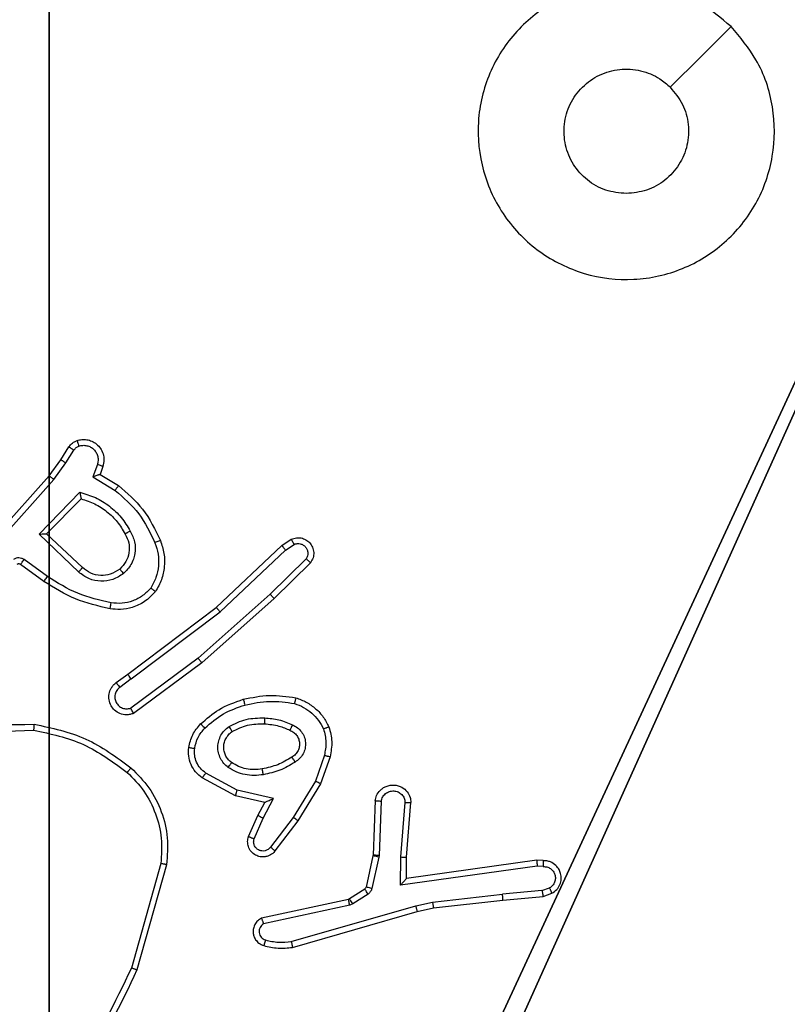
# Model space of a CAD drawing. Units: centimetres. Extents: x -467 to 661, y -1024 to 453.
# Drawn here: x 116 to 119, y 45 to 48 of the extents above; entities that cross this region are included whole.
import ezdxf

# ---------------------------------------------------------------- set-up
doc = ezdxf.new("R2010")
doc.units = ezdxf.units.CM
doc.header["$LTSCALE"] = 2.54
doc.layers.get('0').update_dxf_attribs({"true_color": 0xff5454})
doc.layers.add('VP-EQ', color=7, linetype='Continuous', true_color=0x8a3492)

# ---------------------------------------------------------------- blocks, each defined once
blk = doc.blocks.new('Grupuj_26')
at = {"color": 251, "true_color": 0x646464}
mesh = blk.add_polyface(dxfattribs=at)
corners = [(9, 0, 218.4241), (4.95, 0.2576, 218.4241), (4.95, 0, 218.4241), (8.7424, 4.0502, 218.4241), (9, 4.0502, 218.4241), (0, 0, 218.4241), (0.2576, 4.05, 218.4241), (0, 4.05, 218.4241), (4.05, 0, 218.4241), (0.2576, 4.95, 218.4241), (4.0498, 8.7424, 218.4241), (4.05, 0.2576, 218.4241), (4.9498, 8.7424, 218.4241), (4.9498, 9, 218.4241), (9, 9, 218.4241), (8.7424, 4.9502, 218.4241), (9, 4.9502, 218.4241), (0, 9, 218.4241), (0, 4.95, 218.4241), (4.0498, 9, 218.4241)]
mesh.append_faces([[corners[k] for k in face] for face in [(0, 1, 2), (3, 0, 4), (5, 6, 7), (14, 15, 16), (9, 17, 18)]], dxfattribs={"vtx0": -1, "color": 251})
mesh.append_faces([[corners[k] for k in face] for face in [(6, 8, 9), (10, 11, 12), (12, 1, 13), (13, 1, 14), (15, 1, 3), (17, 9, 19), (19, 9, 10)]], dxfattribs={"vtx0": -1, "vtx1": -1, "color": 251})
mesh.append_faces([[corners[k] for k in face] for face in [(1, 0, 3), (9, 8, 10), (14, 1, 15)]], dxfattribs={"vtx0": -1, "vtx1": -1, "vtx2": -1, "color": 251})
mesh.append_faces([[corners[k] for k in face] for face in [(6, 5, 8), (10, 8, 11), (12, 11, 1)]], dxfattribs={"vtx0": -1, "vtx2": -1, "color": 251})
mesh = blk.add_polyface(dxfattribs=at)
corners = [(4.0498, 9, -10), (0, 4.95, -10), (0, 9, -10), (0.2576, 4.95, -10), (0.2576, 4.05, -10), (4.9498, 8.7424, -10), (4.05, 0.2576, -10), (4.0498, 8.7424, -10), (4.95, 0.2576, -10), (0, 0, -10), (0, 4.05, -10), (4.05, 0, -10), (9, 9, -10), (4.9498, 9, -10), (4.95, 0, -10), (8.7424, 4.9502, -10), (9, 4.9502, -10), (8.7424, 4.0502, -10), (9, 0, -10), (9, 4.0502, -10)]
mesh.append_faces([[corners[k] for k in face] for face in [(0, 1, 2), (4, 9, 10), (12, 5, 13), (15, 12, 16), (18, 17, 19)]], dxfattribs={"vtx0": -1, "color": 251})
mesh.append_faces([[corners[k] for k in face] for face in [(1, 0, 3), (3, 0, 4), (5, 6, 7), (6, 5, 8), (9, 4, 11), (7, 4, 0), (11, 7, 6), (8, 12, 14), (14, 17, 18), (17, 14, 15)]], dxfattribs={"vtx0": -1, "vtx1": -1, "color": 251})
mesh.append_faces([[corners[k] for k in face] for face in [(11, 4, 7), (5, 12, 8), (14, 12, 15)]], dxfattribs={"vtx0": -1, "vtx1": -1, "vtx2": -1, "color": 251})
blk = doc.blocks.new('Komponent_2')
at = {"color": 0}
blk.add_blockref('Grupuj_26', (0.3, 0.3), dxfattribs=at)
blk = doc.blocks.new('RC1450_')
at = {"color": 0, "linetype": 'Continuous', "lineweight": 25}
for p, q in [((711.2107, 604.0397), (711.2383, 604.0828)), ((711.2273, 604.0288), (711.2552, 604.0723)), ((711.1717, 603.9852), (711.2107, 604.0397)), ((711.1875, 603.9729), (711.2273, 604.0288)), ((711.334, 604.0237), (711.3187, 603.9814)), ((711.3527, 604.0168), (711.343, 603.9898)), ((710.8053, 603.5756), (711.1717, 603.9852)), ((710.8195, 603.5616), (711.1875, 603.9729)), ((711.3187, 603.9814), (711.3942, 603.9359)), ((711.343, 603.9898), (711.4052, 603.9523)), ((711.1378, 603.7888), (711.275, 603.9296)), ((711.1628, 603.7892), (711.2794, 603.9077)), ((711.2711, 603.6604), (711.1378, 603.7888)), ((711.2837, 603.6757), (711.1628, 603.7892)), ((711.9563, 603.75), (711.9878, 603.771)), ((711.7351, 603.5411), (711.9563, 603.75)), ((711.9691, 603.7345), (711.998, 603.7538)), ((711.1657, 603.6451), (711.0868, 603.7024)), ((711.7482, 603.526), (711.9691, 603.7345)), ((712.0383, 603.7053), (711.917, 603.5858)), ((711.1539, 603.6287), (711.075, 603.6861)), ((712.0532, 603.692), (711.9304, 603.571)), ((711.917, 603.5858), (711.674, 603.3696)), ((711.9304, 603.571), (711.6865, 603.354)), ((711.4364, 603.3159), (711.7351, 603.5411)), ((711.4484, 603.2999), (711.7482, 603.526)), ((711.674, 603.3696), (711.4466, 603.2014)), ((711.6865, 603.354), (711.4563, 603.1836)), ((711.3976, 603.2874), (711.4364, 603.3159)), ((711.4484, 603.2999), (711.4095, 603.2713)), ((710.7935, 603.1161), (711.1189, 603.1271)), ((712.0999, 603.0422), (712.0696, 602.9549)), ((712.1191, 603.0376), (712.0871, 602.9458)), ((711.8057, 602.9242), (711.6997, 602.9822)), ((711.8, 602.9049), (711.6877, 602.966)), ((712.0696, 602.9549), (711.9943, 602.8328)), ((712.0871, 602.9458), (712.0103, 602.8211)), ((711.8985, 602.883), (711.8, 602.9049)), ((711.9285, 602.8969), (711.8057, 602.9242)), ((711.8756, 602.8392), (711.8985, 602.883)), ((711.8939, 602.8305), (711.9285, 602.8969)), ((712.2715, 602.8892), (712.2642, 602.7051)), ((712.2918, 602.8875), (712.2845, 602.7042)), ((712.3579, 602.6992), (712.3723, 602.883)), ((712.3775, 602.6984), (712.3919, 602.8824)), ((711.8442, 602.7679), (711.8756, 602.8392)), ((711.863, 602.7605), (711.8939, 602.8305)), ((711.9943, 602.8328), (711.9178, 602.7318)), ((712.0103, 602.8211), (711.9333, 602.7195)), ((712.2642, 602.7051), (712.2639, 602.7032)), ((711.5482, 602.6773), (711.449, 602.3243)), ((711.5676, 602.6731), (711.4678, 602.318)), ((712.2639, 602.7032), (712.2404, 602.5975)), ((712.2838, 602.6988), (712.2602, 602.5931)), ((712.2845, 602.7042), (712.2838, 602.6988)), ((712.357, 602.6039), (712.3579, 602.6992)), ((712.3768, 602.627), (712.3775, 602.6984)), ((712.8164, 602.6887), (712.3768, 602.627)), ((712.8376, 602.6867), (712.8164, 602.6887)), ((712.8174, 602.6685), (712.357, 602.6039)), ((712.8377, 602.6666), (712.8174, 602.6685)), ((712.3768, 602.627), (712.3768, 602.627)), ((712.2359, 602.591), (712.1846, 602.5574)), ((712.2472, 602.5742), (712.1959, 602.5406)), ((712.4648, 602.5467), (712.7007, 602.5734)), ((712.8338, 602.5857), (712.7007, 602.5734)), ((712.8338, 602.5857), (712.8598, 602.5948)), ((712.8376, 602.566), (712.8675, 602.5765)), ((712.1811, 602.5559), (711.8875, 602.4926)), ((712.1846, 602.5574), (712.1811, 602.5559)), ((712.1959, 602.5406), (712.1856, 602.5363)), ((712.4083, 602.534), (712.4648, 602.5467)), ((712.4678, 602.527), (712.7023, 602.5535)), ((712.7023, 602.5535), (712.8376, 602.566)), ((712.1856, 602.5363), (711.8947, 602.4736)), ((711.9883, 602.4135), (712.4083, 602.534)), ((711.9923, 602.394), (712.4128, 602.5147)), ((712.4128, 602.5147), (712.4678, 602.527))]:
    blk.add_line(p, q, dxfattribs=at)
at = {"color": 0, "linetype": 'Continuous', "lineweight": 25, "flags": 128}
blk.add_lwpolyline([(713.4718, 605.501), (713.3694, 605.3986), (713.2669, 605.2962)], dxfattribs=at)
at = {"color": 0, "linetype": 'Continuous', "lineweight": 25}
for points, knots in [([(713.4717, 605.5011), (713.502, 605.4652), (713.5688, 605.3862), (713.6207, 605.2318), (713.6199, 605.0614), (713.564, 604.899), (713.4559, 604.7661), (713.3109, 604.6757), (713.1443, 604.6387), (712.9743, 604.6591), (712.8208, 604.7344), (712.7005, 604.8562), (712.6278, 605.0112), (712.6101, 605.1813), (712.6495, 605.3476), (712.7423, 605.4914), (712.8772, 605.5966), (713.0394, 605.6512), (713.21, 605.6483), (713.3614, 605.5954), (713.4381, 605.5298), (713.4717, 605.5011)], [0, 0, 0, 0, 0.044734, 0.098637, 0.151933, 0.205873, 0.26019, 0.313197, 0.366981, 0.420856, 0.474333, 0.527984, 0.581904, 0.635426, 0.689067, 0.74282, 0.796629, 0.850208, 0.903793, 0.957775, 1, 1, 1, 1]), ([(713.1185, 604.9377), (713.0949, 604.94), (713.0477, 604.9446), (712.9848, 604.9808), (712.937, 605.034), (712.9097, 605.1005), (712.9058, 605.1722), (712.9259, 605.2411), (712.9677, 605.2996), (713.0265, 605.3409), (713.0958, 605.3605), (713.1674, 605.3558), (713.2264, 605.3318), (713.2555, 605.3062), (713.2669, 605.2962)], [0, 0, 0, 0, 0.08585, 0.171699, 0.25751, 0.343291, 0.4291, 0.515001, 0.600976, 0.686993, 0.772993, 0.858945, 0.944848, 1, 1, 1, 1]), ([(713.2669, 605.2962), (713.2819, 605.2779), (713.312, 605.2412), (713.3309, 605.1712), (713.3271, 605.0998), (713.2994, 605.0333), (713.2514, 604.9802), (713.1886, 604.9445), (713.1417, 604.9399), (713.1185, 604.9377)], [0, 0, 0, 0, 0.143033, 0.286066, 0.429048, 0.57225, 0.715505, 0.858781, 1, 1, 1, 1]), ([(711.2383, 604.0828), (711.2419, 604.0875), (711.2492, 604.0969), (711.26, 604.1018), (711.2655, 604.1042)], [0, 0, 0, 0, 0.500102, 1, 1, 1, 1]), ([(711.2655, 604.1042), (711.2707, 604.1056), (711.2815, 604.1085), (711.2987, 604.1078), (711.3161, 604.1028), (711.3322, 604.0928), (711.3456, 604.0782), (711.3545, 604.0596), (711.3579, 604.0381), (711.3545, 604.024), (711.3527, 604.0168)], [0, 0, 0, 0, 0.105955, 0.217336, 0.334131, 0.456409, 0.584187, 0.717338, 0.855966, 1, 1, 1, 1]), ([(711.2655, 604.1042), (711.2656, 604.1039), (711.2658, 604.1033), (711.2674, 604.0991), (711.2696, 604.0929), (711.2712, 604.088), (711.2721, 604.0855)], [0, 0, 0, 0, 0.250488, 0.500308, 0.749906, 1, 1, 1, 1]), ([(711.2383, 604.0828), (711.2386, 604.0826), (711.2394, 604.0823), (711.2439, 604.0795), (711.2494, 604.076), (711.2533, 604.0735), (711.2552, 604.0723)], [0, 0, 0, 0, 0.2797676, 0.5592157, 0.7795062, 1, 1, 1, 1]), ([(711.2552, 604.0723), (711.2575, 604.0752), (711.262, 604.081), (711.2687, 604.084), (711.2721, 604.0855)], [0, 0, 0, 0, 0.499961, 1, 1, 1, 1]), ([(711.2721, 604.0855), (711.2765, 604.0867), (711.2853, 604.0889), (711.299, 604.0875), (711.3118, 604.0827), (711.3228, 604.0744), (711.3311, 604.0635), (711.336, 604.0506), (711.337, 604.0387), (711.3358, 604.0297), (711.3345, 604.0253), (711.334, 604.0237)], [0, 0, 0, 0, 0.124928, 0.249801, 0.374704, 0.499833, 0.625372, 0.749779, 0.874745, 0.953653, 1, 1, 1, 1]), ([(711.2107, 604.0397), (711.2109, 604.0396), (711.2113, 604.0394), (711.214, 604.0377), (711.2172, 604.0356), (711.2202, 604.0336), (711.2236, 604.0313), (711.2261, 604.0296), (711.2273, 604.0288)], [0, 0, 0, 0, 0.217119, 0.455388, 0.582645, 0.716156, 0.855538, 1, 1, 1, 1]), ([(711.3527, 604.0168), (711.3524, 604.0169), (711.3519, 604.0172), (711.3476, 604.0188), (711.3414, 604.0211), (711.3364, 604.0229), (711.334, 604.0237)], [0, 0, 0, 0, 0.250457, 0.500157, 0.750042, 1, 1, 1, 1]), ([(711.1717, 603.9852), (711.1719, 603.985), (711.1723, 603.9848), (711.1746, 603.983), (711.1775, 603.9808), (711.1803, 603.9785), (711.1837, 603.9759), (711.1862, 603.9739), (711.1875, 603.9729)], [0, 0, 0, 0, 0.19878, 0.431068, 0.560082, 0.698023, 0.844611, 1, 1, 1, 1]), ([(711.343, 603.9898), (711.3429, 603.9898), (711.3426, 603.9897), (711.341, 603.9892), (711.3384, 603.9883), (711.3343, 603.9869), (711.3277, 603.9847), (711.3221, 603.9826), (711.3187, 603.9814)], [0, 0, 0, 0, 0.11116, 0.229647, 0.358123, 0.497603, 0.702665, 1, 1, 1, 1]), ([(711.4052, 603.9523), (711.4051, 603.9521), (711.4049, 603.9518), (711.4032, 603.9492), (711.4012, 603.9462), (711.3991, 603.9432), (711.3968, 603.9398), (711.3951, 603.9372), (711.3942, 603.9359)], [0, 0, 0, 0, 0.207161, 0.441709, 0.570472, 0.706415, 0.849606, 1, 1, 1, 1]), ([(711.3942, 603.9359), (711.4227, 603.9112), (711.4796, 603.8616), (711.512, 603.7935), (711.5282, 603.7594)], [0, 0, 0, 0, 0.499993, 1, 1, 1, 1]), ([(711.4052, 603.9523), (711.4345, 603.9272), (711.4947, 603.8754), (711.5289, 603.8036), (711.5466, 603.7667)], [0, 0, 0, 0, 0.485396, 1, 1, 1, 1]), ([(711.275, 603.9296), (711.2928, 603.9245), (711.3283, 603.9142), (711.3755, 603.8844), (711.4166, 603.8465), (711.4357, 603.8148), (711.4453, 603.799)], [0, 0, 0, 0, 0.249906, 0.499971, 0.750062, 1, 1, 1, 1]), ([(711.275, 603.9296), (711.2754, 603.9276), (711.2761, 603.9242), (711.2771, 603.919), (711.2781, 603.9148), (711.2787, 603.9114), (711.2791, 603.9093), (711.2794, 603.908), (711.2794, 603.9078), (711.2794, 603.9077)], [0, 0, 0, 0, 0.1772371, 0.3198711, 0.5007402, 0.6363176, 0.7645352, 0.8854521, 1, 1, 1, 1]), ([(711.2794, 603.9077), (711.295, 603.9027), (711.3261, 603.8926), (711.3672, 603.8654), (711.4028, 603.8312), (711.4194, 603.803), (711.4277, 603.7889)], [0, 0, 0, 0, 0.250022, 0.499994, 0.749978, 1, 1, 1, 1]), ([(711.1378, 603.7888), (711.1414, 603.7889), (711.1473, 603.7889), (711.1541, 603.7892), (711.1581, 603.7892), (711.1608, 603.7892), (711.1624, 603.7893), (711.1627, 603.7892), (711.1628, 603.7892)], [0, 0, 0, 0, 0.308485, 0.501772, 0.641504, 0.770005, 0.889132, 1, 1, 1, 1]), ([(711.4277, 603.7889), (711.4325, 603.7792), (711.4423, 603.7593), (711.4423, 603.7259), (711.4319, 603.6941), (711.4171, 603.6785), (711.4095, 603.6705)], [0, 0, 0, 0, 0.246834, 0.507843, 0.749883, 1, 1, 1, 1]), ([(711.4453, 603.799), (711.4509, 603.787), (711.4623, 603.763), (711.4625, 603.7226), (711.4499, 603.6841), (711.4316, 603.6649), (711.4224, 603.6553)], [0, 0, 0, 0, 0.249952, 0.499902, 0.749702, 1, 1, 1, 1]), ([(711.4453, 603.799), (711.4436, 603.7981), (711.4404, 603.7963), (711.4363, 603.7939), (711.433, 603.792), (711.4301, 603.7903), (711.4281, 603.7892), (711.4278, 603.789), (711.4277, 603.7889)], [0, 0, 0, 0, 0.180246, 0.345121, 0.493266, 0.626075, 0.844539, 1, 1, 1, 1]), ([(711.9878, 603.771), (711.9936, 603.7732), (712.0044, 603.7772), (712.0219, 603.7762), (712.0377, 603.7704), (712.0512, 603.7595), (712.0608, 603.7444), (712.0648, 603.7267), (712.0629, 603.708), (712.0564, 603.6974), (712.0532, 603.692)], [0, 0, 0, 0, 0.130704, 0.245021, 0.364122, 0.485823, 0.610339, 0.737502, 0.867408, 1, 1, 1, 1]), ([(711.9878, 603.771), (711.9878, 603.7709), (711.988, 603.7708), (711.9888, 603.7696), (711.9898, 603.7678), (711.9916, 603.7648), (711.9944, 603.7601), (711.9968, 603.7558), (711.998, 603.7538)], [0, 0, 0, 0, 0.137459, 0.271976, 0.402648, 0.529575, 0.771897, 1, 1, 1, 1]), ([(711.5282, 603.7594), (711.5324, 603.7467), (711.5409, 603.7214), (711.5413, 603.6811), (711.5335, 603.6416), (711.5205, 603.6183), (711.5141, 603.6066)], [0, 0, 0, 0, 0.249864, 0.499987, 0.750114, 1, 1, 1, 1]), ([(711.5466, 603.7667), (711.5463, 603.7666), (711.5457, 603.7665), (711.5415, 603.7648), (711.5354, 603.7623), (711.5306, 603.7604), (711.5282, 603.7594)], [0, 0, 0, 0, 0.250365, 0.500211, 0.749819, 1, 1, 1, 1]), ([(711.5466, 603.7667), (711.5514, 603.7524), (711.5611, 603.7239), (711.5616, 603.6784), (711.5524, 603.6338), (711.5375, 603.6077), (711.53, 603.5946)], [0, 0, 0, 0, 0.2500053, 0.5000074, 0.7499991, 1, 1, 1, 1]), ([(711.9563, 603.75), (711.9565, 603.7499), (711.9568, 603.7496), (711.9587, 603.7473), (711.9611, 603.7445), (711.9634, 603.7416), (711.9661, 603.7383), (711.9681, 603.7358), (711.9691, 603.7345)], [0, 0, 0, 0, 0.198291, 0.4305, 0.559462, 0.697582, 0.844656, 1, 1, 1, 1]), ([(711.998, 603.7538), (712.0013, 603.7549), (712.0081, 603.7572), (712.0189, 603.7564), (712.0289, 603.7523), (712.037, 603.7453), (712.0426, 603.736), (712.0447, 603.7254), (712.0435, 603.7146), (712.04, 603.7084), (712.0383, 603.7053)], [0, 0, 0, 0, 0.1251457, 0.2502213, 0.3750324, 0.5000583, 0.6249459, 0.7500229, 0.8750061, 1, 1, 1, 1]), ([(711.0868, 603.7024), (711.0841, 603.7041), (711.0787, 603.7073), (711.0692, 603.7087), (711.0597, 603.7075), (711.0542, 603.7044), (711.0515, 603.7029)], [0, 0, 0, 0, 0.249878, 0.500066, 0.749926, 1, 1, 1, 1]), ([(711.075, 603.6861), (711.0752, 603.6864), (711.0756, 603.6871), (711.0788, 603.6914), (711.0827, 603.6968), (711.0854, 603.7006), (711.0868, 603.7024)], [0, 0, 0, 0, 0.279822, 0.559247, 0.77942, 1, 1, 1, 1]), ([(712.0532, 603.692), (712.053, 603.6922), (712.0527, 603.6926), (712.0501, 603.6949), (712.0473, 603.6975), (712.0446, 603.6999), (712.0416, 603.7025), (712.0394, 603.7044), (712.0383, 603.7053)], [0, 0, 0, 0, 0.226707, 0.468687, 0.595533, 0.7263, 0.86113, 1, 1, 1, 1]), ([(711.075, 603.6861), (711.0741, 603.6866), (711.0723, 603.6877), (711.0691, 603.6882), (711.0658, 603.6879), (711.0638, 603.6868), (711.0628, 603.6862)], [0, 0, 0, 0, 0.237693, 0.483837, 0.737978, 1, 1, 1, 1]), ([(711.2711, 603.6604), (711.2722, 603.6617), (711.2743, 603.6643), (711.2771, 603.6677), (711.2794, 603.6706), (711.2816, 603.6733), (711.2834, 603.6753), (711.2836, 603.6756), (711.2837, 603.6757)], [0, 0, 0, 0, 0.16543, 0.31964, 0.461832, 0.592337, 0.81888, 1, 1, 1, 1]), ([(711.4095, 603.6705), (711.3992, 603.6639), (711.3797, 603.6515), (711.3448, 603.6477), (711.311, 603.6546), (711.2927, 603.6687), (711.2837, 603.6757)], [0, 0, 0, 0, 0.265178, 0.500011, 0.752765, 1, 1, 1, 1]), ([(711.4095, 603.6705), (711.4097, 603.6703), (711.4101, 603.6698), (711.4131, 603.6664), (711.4174, 603.6613), (711.4207, 603.6573), (711.4224, 603.6553)], [0, 0, 0, 0, 0.249916, 0.499834, 0.749637, 1, 1, 1, 1]), ([(711.1539, 603.6287), (711.1541, 603.6289), (711.1545, 603.6295), (711.1572, 603.6332), (711.161, 603.6387), (711.1641, 603.6429), (711.1657, 603.6451)], [0, 0, 0, 0, 0.24985, 0.499665, 0.749753, 1, 1, 1, 1]), ([(711.3805, 603.5565), (711.3422, 603.5653), (711.2656, 603.5827), (711.199, 603.6243), (711.1657, 603.6451)], [0, 0, 0, 0, 0.499989, 1, 1, 1, 1]), ([(711.4224, 603.6553), (711.4108, 603.6478), (711.3876, 603.6327), (711.3457, 603.6274), (711.3044, 603.6356), (711.2822, 603.6521), (711.2711, 603.6604)], [0, 0, 0, 0, 0.250325, 0.500135, 0.750091, 1, 1, 1, 1]), ([(711.377, 603.5367), (711.3372, 603.5457), (711.2577, 603.5638), (711.1885, 603.6071), (711.1539, 603.6287)], [0, 0, 0, 0, 0.500193, 1, 1, 1, 1]), ([(711.5141, 603.6066), (711.5054, 603.5975), (711.4882, 603.5794), (711.4546, 603.5621), (711.4178, 603.5531), (711.3929, 603.5554), (711.3805, 603.5565)], [0, 0, 0, 0, 0.250034, 0.500056, 0.749956, 1, 1, 1, 1]), ([(711.53, 603.5946), (711.5298, 603.5948), (711.5294, 603.5951), (711.5267, 603.5972), (711.5236, 603.5995), (711.5207, 603.6016), (711.5175, 603.6041), (711.5152, 603.6057), (711.5141, 603.6066)], [0, 0, 0, 0, 0.227176, 0.46894, 0.595743, 0.726946, 0.86169, 1, 1, 1, 1]), ([(711.53, 603.5946), (711.5183, 603.5824), (711.496, 603.5592), (711.4539, 603.5404), (711.4139, 603.5327), (711.3887, 603.5354), (711.377, 603.5367)], [0, 0, 0, 0, 0.2941447, 0.5589354, 0.7942232, 1, 1, 1, 1]), ([(711.9304, 603.571), (711.9302, 603.5712), (711.9299, 603.5717), (711.9278, 603.5741), (711.9252, 603.5769), (711.9228, 603.5795), (711.92, 603.5826), (711.918, 603.5847), (711.917, 603.5858)], [0, 0, 0, 0, 0.217129, 0.456409, 0.583905, 0.716963, 0.855943, 1, 1, 1, 1]), ([(711.377, 603.5367), (711.3771, 603.537), (711.3772, 603.5376), (711.378, 603.5421), (711.3792, 603.5488), (711.3801, 603.5539), (711.3805, 603.5565)], [0, 0, 0, 0, 0.249814, 0.500156, 0.749742, 1, 1, 1, 1]), ([(711.7351, 603.5411), (711.7352, 603.541), (711.7355, 603.5407), (711.7375, 603.5384), (711.7399, 603.5357), (711.7423, 603.5329), (711.7451, 603.5296), (711.7472, 603.5272), (711.7482, 603.526)], [0, 0, 0, 0, 0.199042, 0.431013, 0.560505, 0.698039, 0.84482, 1, 1, 1, 1]), ([(711.6865, 603.354), (711.6864, 603.3541), (711.6861, 603.3545), (711.6843, 603.3568), (711.682, 603.3597), (711.6797, 603.3625), (711.677, 603.3659), (711.6751, 603.3684), (711.674, 603.3696)], [0, 0, 0, 0, 0.198476, 0.431188, 0.560042, 0.698046, 0.844719, 1, 1, 1, 1]), ([(711.4484, 603.2999), (711.4469, 603.302), (711.4438, 603.3062), (711.4398, 603.3115), (711.437, 603.3152), (711.4366, 603.3156), (711.4364, 603.3159)], [0, 0, 0, 0, 0.250107, 0.500081, 0.749675, 1, 1, 1, 1]), ([(711.4563, 603.1836), (711.4523, 603.1822), (711.4445, 603.1795), (711.4285, 603.1782), (711.4099, 603.182), (711.3921, 603.1934), (711.3792, 603.2096), (711.3726, 603.2288), (711.3727, 603.2498), (711.3788, 603.2665), (711.3877, 603.2792), (711.3942, 603.2846), (711.3976, 603.2874)], [0, 0, 0, 0, 0.0727312, 0.1426659, 0.2731442, 0.3922431, 0.499945, 0.6236195, 0.7352136, 0.8549679, 0.9244055, 1, 1, 1, 1]), ([(711.4095, 603.2713), (711.4059, 603.2681), (711.3988, 603.2617), (711.3932, 603.2481), (711.3925, 603.2337), (711.3969, 603.2198), (711.4059, 603.2084), (711.4183, 603.2009), (711.4327, 603.1979), (711.442, 603.2002), (711.4466, 603.2014)], [0, 0, 0, 0, 0.125062, 0.250031, 0.375051, 0.500007, 0.625022, 0.750023, 0.875033, 1, 1, 1, 1]), ([(711.3976, 603.2874), (711.3978, 603.2872), (711.3982, 603.2867), (711.4009, 603.283), (711.4049, 603.2777), (711.408, 603.2734), (711.4095, 603.2713)], [0, 0, 0, 0, 0.250282, 0.500012, 0.749768, 1, 1, 1, 1]), ([(711.8264, 603.2311), (711.8558, 603.2372), (711.9146, 603.2494), (711.974, 603.2407), (712.0037, 603.2363)], [0, 0, 0, 0, 0.499984, 1, 1, 1, 1]), ([(711.6825, 603.1481), (711.7021, 603.1653), (711.7444, 603.2025), (711.7977, 603.2211), (711.8264, 603.2311)], [0, 0, 0, 0, 0.462917, 1, 1, 1, 1]), ([(711.6967, 603.1339), (711.7167, 603.1512), (711.7567, 603.186), (711.8068, 603.2033), (711.8318, 603.2119)], [0, 0, 0, 0, 0.499993, 1, 1, 1, 1]), ([(711.8264, 603.2311), (711.8265, 603.2308), (711.8267, 603.2302), (711.828, 603.2258), (711.8298, 603.2195), (711.8311, 603.2144), (711.8318, 603.2119)], [0, 0, 0, 0, 0.250418, 0.500125, 0.749956, 1, 1, 1, 1]), ([(711.8318, 603.2119), (711.8595, 603.2176), (711.915, 603.2291), (711.971, 603.221), (711.999, 603.217)], [0, 0, 0, 0, 0.500037, 1, 1, 1, 1]), ([(712.0037, 603.2363), (712.0036, 603.2361), (712.0036, 603.2355), (712.0029, 603.2323), (712.0019, 603.2286), (712.0011, 603.2252), (712.0001, 603.2212), (711.9994, 603.2184), (711.999, 603.217)], [0, 0, 0, 0, 0.221759, 0.461908, 0.588801, 0.721019, 0.8583, 1, 1, 1, 1]), ([(711.999, 603.217), (712.0095, 603.213), (712.0305, 603.2051), (712.0578, 603.1851), (712.0812, 603.1606), (712.0918, 603.1408), (712.0971, 603.1309)], [0, 0, 0, 0, 0.2499262, 0.5000224, 0.7500687, 1, 1, 1, 1]), ([(712.0037, 603.2363), (712.0157, 603.2319), (712.0398, 603.223), (712.0711, 603.2004), (712.0976, 603.1722), (712.1094, 603.1495), (712.1154, 603.1382)], [0, 0, 0, 0, 0.250056, 0.500029, 0.750006, 1, 1, 1, 1]), ([(711.4563, 603.1836), (711.4563, 603.1837), (711.4562, 603.1839), (711.4556, 603.1851), (711.4546, 603.1868), (711.4529, 603.1898), (711.4502, 603.1947), (711.4478, 603.1992), (711.4466, 603.2014)], [0, 0, 0, 0, 0.1321, 0.262264, 0.390413, 0.516129, 0.761791, 1, 1, 1, 1]), ([(710.1688, 602.9551), (710.3214, 603.017), (710.6267, 603.1409), (710.956, 603.1449), (711.1207, 603.147)], [0, 0, 0, 0, 0.500005, 1, 1, 1, 1]), ([(711.1207, 603.147), (711.1207, 603.1468), (711.1207, 603.1463), (711.1204, 603.1433), (711.1201, 603.1396), (711.1197, 603.136), (711.1193, 603.1317), (711.119, 603.1287), (711.1189, 603.1271)], [0, 0, 0, 0, 0.204855, 0.439251, 0.568134, 0.704446, 0.848435, 1, 1, 1, 1]), ([(711.1207, 603.147), (711.1805, 603.1343), (711.3002, 603.109), (711.3984, 603.0361), (711.4475, 602.9996)], [0, 0, 0, 0, 0.500012, 1, 1, 1, 1]), ([(711.6424, 603.0685), (711.6457, 603.0834), (711.6524, 603.1133), (711.6725, 603.1365), (711.6825, 603.1481)], [0, 0, 0, 0, 0.5000165, 1, 1, 1, 1]), ([(711.6825, 603.1481), (711.6827, 603.1478), (711.6832, 603.1474), (711.6864, 603.1442), (711.6912, 603.1395), (711.6948, 603.1357), (711.6967, 603.1339)], [0, 0, 0, 0, 0.249791, 0.499889, 0.749888, 1, 1, 1, 1]), ([(711.7755, 603.0012), (711.7703, 603.0056), (711.7599, 603.0143), (711.7489, 603.0315), (711.7419, 603.0507), (711.7398, 603.071), (711.7427, 603.0912), (711.7504, 603.1101), (711.7621, 603.1269), (711.7729, 603.1351), (711.7782, 603.1392)], [0, 0, 0, 0, 0.124945, 0.250019, 0.374985, 0.499864, 0.624999, 0.750068, 0.874989, 1, 1, 1, 1]), ([(711.7782, 603.1392), (711.7971, 603.1488), (711.835, 603.1678), (711.8773, 603.1682), (711.8985, 603.1684)], [0, 0, 0, 0, 0.499997, 1, 1, 1, 1]), ([(711.7782, 603.1392), (711.7796, 603.137), (711.7824, 603.1326), (711.7859, 603.127), (711.7883, 603.1231), (711.7886, 603.1226), (711.7888, 603.1223)], [0, 0, 0, 0, 0.250274, 0.500038, 0.750005, 1, 1, 1, 1]), ([(711.7888, 603.1223), (711.8058, 603.1309), (711.8399, 603.1481), (711.8781, 603.1483), (711.8972, 603.1484)], [0, 0, 0, 0, 0.500027, 1, 1, 1, 1]), ([(711.8985, 603.1684), (711.8984, 603.1667), (711.8982, 603.1632), (711.898, 603.1587), (711.8978, 603.1549), (711.8975, 603.1515), (711.8973, 603.1489), (711.8973, 603.1485), (711.8972, 603.1484)], [0, 0, 0, 0, 0.169206, 0.326077, 0.46967, 0.601101, 0.825752, 1, 1, 1, 1]), ([(711.8972, 603.1484), (711.914, 603.1469), (711.944, 603.1443), (711.9715, 603.1321), (711.9836, 603.1268)], [0, 0, 0, 0, 0.558745, 1, 1, 1, 1]), ([(711.8985, 603.1684), (711.9147, 603.1671), (711.9471, 603.1645), (711.9771, 603.1516), (711.992, 603.1451)], [0, 0, 0, 0, 0.5000315, 1, 1, 1, 1]), ([(711.992, 603.1451), (711.9912, 603.1432), (711.9895, 603.1396), (711.9875, 603.1349), (711.986, 603.1315), (711.9847, 603.1287), (711.9838, 603.127), (711.9837, 603.1268), (711.9836, 603.1268)], [0, 0, 0, 0, 0.198277, 0.375977, 0.532314, 0.667516, 0.875815, 1, 1, 1, 1]), ([(711.992, 603.1451), (711.9979, 603.1422), (712.0097, 603.1364), (712.0234, 603.1219), (712.0329, 603.1045), (712.037, 603.085), (712.0356, 603.0652), (712.0288, 603.0466), (712.0172, 603.0303), (712.0064, 603.0228), (712.0009, 603.0191)], [0, 0, 0, 0, 0.124968, 0.249946, 0.374953, 0.499962, 0.624972, 0.749845, 0.874872, 1, 1, 1, 1]), ([(712.1154, 603.1382), (712.1152, 603.1381), (712.1148, 603.1379), (712.1122, 603.1369), (712.1089, 603.1355), (712.1056, 603.1342), (712.1016, 603.1326), (712.0986, 603.1315), (712.0971, 603.1309)], [0, 0, 0, 0, 0.192934, 0.42341, 0.553249, 0.69232, 0.841341, 1, 1, 1, 1]), ([(712.1154, 603.1382), (712.1197, 603.1217), (712.1285, 603.0885), (712.1222, 603.0547), (712.1191, 603.0376)], [0, 0, 0, 0, 0.495084, 1, 1, 1, 1]), ([(711.1189, 603.1271), (711.1766, 603.1147), (711.2921, 603.0899), (711.3871, 603.0196), (711.4345, 602.9845)], [0, 0, 0, 0, 0.499994, 1, 1, 1, 1]), ([(711.6624, 603.0658), (711.6652, 603.0785), (711.671, 603.1041), (711.6881, 603.1239), (711.6967, 603.1339)], [0, 0, 0, 0, 0.499993, 1, 1, 1, 1]), ([(711.7868, 603.0175), (711.7831, 603.0206), (711.7757, 603.0267), (711.7675, 603.0389), (711.7619, 603.0528), (711.7598, 603.068), (711.7614, 603.0835), (711.7668, 603.0985), (711.7759, 603.1122), (711.7844, 603.1189), (711.7888, 603.1223)], [0, 0, 0, 0, 0.115928, 0.234441, 0.355552, 0.479253, 0.605567, 0.734414, 0.865907, 1, 1, 1, 1]), ([(711.9836, 603.1268), (711.9882, 603.1246), (711.9972, 603.1202), (712.0073, 603.1093), (712.0138, 603.0967), (712.0164, 603.0835), (712.0157, 603.0703), (712.0114, 603.0574), (712.0031, 603.0449), (711.9946, 603.0391), (711.9901, 603.0361)], [0, 0, 0, 0, 0.133322, 0.261533, 0.384646, 0.502621, 0.612258, 0.730182, 0.859436, 1, 1, 1, 1]), ([(712.0971, 603.1309), (712.1008, 603.1162), (712.1083, 603.0868), (712.1027, 603.0571), (712.0999, 603.0422)], [0, 0, 0, 0, 0.500027, 1, 1, 1, 1]), ([(711.6877, 602.966), (711.6799, 602.9724), (711.6643, 602.985), (711.649, 603.011), (711.6406, 603.0394), (711.6418, 603.0588), (711.6424, 603.0685)], [0, 0, 0, 0, 0.255762, 0.507711, 0.755776, 1, 1, 1, 1]), ([(711.6424, 603.0685), (711.6427, 603.0684), (711.6433, 603.0683), (711.6479, 603.0677), (711.6545, 603.0668), (711.6597, 603.0661), (711.6624, 603.0658)], [0, 0, 0, 0, 0.24984, 0.499557, 0.749846, 1, 1, 1, 1]), ([(711.6997, 602.9822), (711.6934, 602.9873), (711.6807, 602.9973), (711.6681, 603.0182), (711.6609, 603.0416), (711.6619, 603.0577), (711.6624, 603.0658)], [0, 0, 0, 0, 0.25006, 0.499973, 0.749967, 1, 1, 1, 1]), ([(712.0999, 603.0422), (712.1013, 603.0418), (712.1041, 603.0412), (712.108, 603.0403), (712.1114, 603.0394), (712.1151, 603.0386), (712.1183, 603.0378), (712.1188, 603.0377), (712.1191, 603.0376)], [0, 0, 0, 0, 0.140781, 0.277624, 0.409364, 0.53649, 0.777332, 1, 1, 1, 1]), ([(711.7755, 603.0012), (711.777, 603.0033), (711.78, 603.0076), (711.7838, 603.013), (711.7863, 603.0167), (711.7866, 603.0173), (711.7868, 603.0175)], [0, 0, 0, 0, 0.249979, 0.500108, 0.749452, 1, 1, 1, 1]), ([(711.8903, 602.9964), (711.8813, 602.9952), (711.8634, 602.9927), (711.8362, 602.9959), (711.8101, 603.0036), (711.7945, 603.0129), (711.7868, 603.0175)], [0, 0, 0, 0, 0.249951, 0.500062, 0.750014, 1, 1, 1, 1]), ([(711.9901, 603.0361), (711.9746, 603.0266), (711.9435, 603.0078), (711.908, 603.0002), (711.8903, 602.9964)], [0, 0, 0, 0, 0.50006, 1, 1, 1, 1]), ([(712.0009, 603.0191), (711.9843, 603.0091), (711.951, 602.989), (711.913, 602.9809), (711.8939, 602.9768)], [0, 0, 0, 0, 0.499924, 1, 1, 1, 1]), ([(711.9901, 603.0361), (711.9902, 603.036), (711.9903, 603.0359), (711.9914, 603.0343), (711.9931, 603.0317), (711.9951, 603.0285), (711.9978, 603.0242), (711.9998, 603.0209), (712.0009, 603.0191)], [0, 0, 0, 0, 0.125205, 0.333188, 0.46854, 0.624839, 0.802065, 1, 1, 1, 1]), ([(711.4475, 602.9996), (711.4472, 602.9993), (711.4468, 602.9987), (711.4433, 602.9947), (711.439, 602.9897), (711.436, 602.9862), (711.4345, 602.9845)], [0, 0, 0, 0, 0.2799116, 0.5588632, 0.77956, 1, 1, 1, 1]), ([(711.4345, 602.9845), (711.4546, 602.9642), (711.4947, 602.9236), (711.5328, 602.8462), (711.5543, 602.7627), (711.5502, 602.7058), (711.5482, 602.6773)], [0, 0, 0, 0, 0.249868, 0.499992, 0.750121, 1, 1, 1, 1]), ([(711.4475, 602.9996), (711.4689, 602.9781), (711.5119, 602.9352), (711.5528, 602.853), (711.5749, 602.7639), (711.5701, 602.7034), (711.5676, 602.6731)], [0, 0, 0, 0, 0.2500048, 0.4999998, 0.750004, 1, 1, 1, 1]), ([(711.6877, 602.966), (711.6879, 602.9662), (711.6883, 602.9667), (711.6904, 602.9696), (711.6928, 602.9728), (711.6949, 602.9757), (711.6972, 602.9789), (711.6989, 602.9811), (711.6997, 602.9822)], [0, 0, 0, 0, 0.236464, 0.480872, 0.607033, 0.735933, 0.86679, 1, 1, 1, 1]), ([(711.8939, 602.9768), (711.8837, 602.9754), (711.8631, 602.9727), (711.8321, 602.9764), (711.8022, 602.9852), (711.7844, 602.9959), (711.7755, 603.0012)], [0, 0, 0, 0, 0.249946, 0.500008, 0.749993, 1, 1, 1, 1]), ([(711.8939, 602.9768), (711.8935, 602.9794), (711.8925, 602.9845), (711.8913, 602.991), (711.8904, 602.9955), (711.8903, 602.9961), (711.8903, 602.9964)], [0, 0, 0, 0, 0.250175, 0.500049, 0.749763, 1, 1, 1, 1]), ([(712.0871, 602.9458), (712.0869, 602.946), (712.0863, 602.9463), (712.0824, 602.9484), (712.0766, 602.9514), (712.0719, 602.9537), (712.0696, 602.9549)], [0, 0, 0, 0, 0.250546, 0.500148, 0.749699, 1, 1, 1, 1]), ([(712.2715, 602.8892), (712.2728, 602.895), (712.2755, 602.9076), (712.2854, 602.9218), (712.2971, 602.9318), (712.3084, 602.9379), (712.3215, 602.9417), (712.3355, 602.9424), (712.3491, 602.9399), (712.3646, 602.9333), (712.3795, 602.9204), (712.3899, 602.9016), (712.3913, 602.8885), (712.3919, 602.8824)], [0, 0, 0, 0, 0.096981, 0.213458, 0.279261, 0.350006, 0.425617, 0.504904, 0.580484, 0.652189, 0.783443, 0.899378, 1, 1, 1, 1]), ([(711.8, 602.9049), (711.8001, 602.9051), (711.8003, 602.9056), (711.8012, 602.9086), (711.8022, 602.9122), (711.8033, 602.9157), (711.8045, 602.9197), (711.8053, 602.9227), (711.8057, 602.9242)], [0, 0, 0, 0, 0.208, 0.44332, 0.571429, 0.70714, 0.850132, 1, 1, 1, 1]), ([(712.2918, 602.8875), (712.2931, 602.8924), (712.2956, 602.9021), (712.3057, 602.9136), (712.319, 602.9209), (712.3341, 602.9229), (712.3489, 602.9193), (712.3613, 602.9105), (712.3701, 602.8979), (712.3715, 602.888), (712.3723, 602.883)], [0, 0, 0, 0, 0.124974, 0.250016, 0.374895, 0.499942, 0.62496, 0.749911, 0.8749, 1, 1, 1, 1]), ([(711.8985, 602.883), (711.8986, 602.8831), (711.899, 602.8832), (711.9013, 602.8843), (711.9049, 602.8859), (711.9103, 602.8884), (711.9182, 602.892), (711.9247, 602.8951), (711.9285, 602.8969)], [0, 0, 0, 0, 0.1015466, 0.2148188, 0.3449363, 0.4959464, 0.6985285, 1, 1, 1, 1]), ([(712.2715, 602.8892), (712.2716, 602.8892), (712.2718, 602.8892), (712.2731, 602.8891), (712.2751, 602.889), (712.2786, 602.8887), (712.2842, 602.8882), (712.2893, 602.8877), (712.2918, 602.8875)], [0, 0, 0, 0, 0.131921, 0.261973, 0.390146, 0.51614, 0.761899, 1, 1, 1, 1]), ([(712.3723, 602.883), (712.3747, 602.8829), (712.3797, 602.8828), (712.3862, 602.8826), (712.39, 602.8825), (712.3916, 602.8824), (712.3918, 602.8824), (712.3919, 602.8824)], [0, 0, 0, 0, 0.238107, 0.484082, 0.736889, 0.867325, 1, 1, 1, 1]), ([(711.8756, 602.8392), (711.8759, 602.8391), (711.8766, 602.8389), (711.8808, 602.837), (711.8868, 602.834), (711.8915, 602.8317), (711.8939, 602.8305)], [0, 0, 0, 0, 0.25012, 0.500348, 0.749806, 1, 1, 1, 1]), ([(712.0103, 602.8211), (712.0101, 602.8214), (712.0096, 602.8218), (712.006, 602.8245), (712.0007, 602.8283), (711.9965, 602.8313), (711.9943, 602.8328)], [0, 0, 0, 0, 0.250344, 0.500032, 0.749893, 1, 1, 1, 1]), ([(711.9333, 602.7195), (711.9329, 602.7189), (711.9287, 602.7135), (711.9207, 602.7068), (711.9083, 602.7012), (711.8964, 602.6987), (711.8822, 602.6994), (711.8664, 602.705), (711.8521, 602.7168), (711.8429, 602.7334), (711.8399, 602.7513), (711.8428, 602.7625), (711.8442, 602.7679)], [0, 0, 0, 0, 0.014955, 0.141135, 0.210674, 0.293763, 0.390471, 0.500586, 0.635486, 0.763655, 0.885181, 1, 1, 1, 1]), ([(711.8442, 602.7679), (711.8444, 602.7678), (711.8449, 602.7677), (711.8482, 602.7664), (711.8518, 602.7649), (711.8552, 602.7636), (711.859, 602.7621), (711.8616, 602.7611), (711.863, 602.7605)], [0, 0, 0, 0, 0.2278856, 0.4696741, 0.5963775, 0.7272497, 0.8619294, 1, 1, 1, 1]), ([(711.9178, 602.7318), (711.9153, 602.7291), (711.9103, 602.7236), (711.8998, 602.7193), (711.8886, 602.7188), (711.8778, 602.7221), (711.8689, 602.729), (711.863, 602.7386), (711.8605, 602.7497), (711.8622, 602.7569), (711.863, 602.7605)], [0, 0, 0, 0, 0.125136, 0.250354, 0.374935, 0.500026, 0.624909, 0.749974, 0.874971, 1, 1, 1, 1]), ([(711.9333, 602.7195), (711.9333, 602.7195), (711.9331, 602.7197), (711.932, 602.7206), (711.9304, 602.7219), (711.9277, 602.724), (711.9235, 602.7274), (711.9197, 602.7304), (711.9178, 602.7318)], [0, 0, 0, 0, 0.139675, 0.275671, 0.407023, 0.533942, 0.775204, 1, 1, 1, 1]), ([(712.2845, 602.7042), (712.2815, 602.7044), (712.2756, 602.7046), (712.2689, 602.7049), (712.2649, 602.705), (712.2644, 602.705), (712.2642, 602.7051)], [0, 0, 0, 0, 0.280009, 0.559277, 0.779433, 1, 1, 1, 1]), ([(711.5676, 602.6731), (711.5674, 602.6732), (711.567, 602.6733), (711.5641, 602.6739), (711.5605, 602.6747), (711.557, 602.6754), (711.5528, 602.6764), (711.5498, 602.677), (711.5482, 602.6773)], [0, 0, 0, 0, 0.2021823, 0.4355921, 0.564121, 0.7014264, 0.846927, 1, 1, 1, 1]), ([(712.2838, 602.6988), (712.2809, 602.6995), (712.2751, 602.7007), (712.2685, 602.7022), (712.2646, 602.703), (712.2642, 602.7031), (712.2639, 602.7032)], [0, 0, 0, 0, 0.2797613, 0.5592332, 0.7793548, 1, 1, 1, 1]), ([(712.3579, 602.6992), (712.3605, 602.6991), (712.3657, 602.6988), (712.3721, 602.6985), (712.3766, 602.6983), (712.3772, 602.6983), (712.3775, 602.6984)], [0, 0, 0, 0, 0.250157, 0.499889, 0.750078, 1, 1, 1, 1]), ([(712.8164, 602.6887), (712.8165, 602.6885), (712.8166, 602.688), (712.8169, 602.685), (712.817, 602.6813), (712.8172, 602.6777), (712.8173, 602.6733), (712.8173, 602.6701), (712.8174, 602.6685)], [0, 0, 0, 0, 0.197998, 0.430122, 0.559259, 0.697526, 0.844379, 1, 1, 1, 1]), ([(712.8376, 602.6867), (712.8376, 602.6866), (712.8377, 602.6864), (712.8377, 602.6851), (712.8378, 602.6831), (712.8378, 602.6796), (712.8378, 602.6741), (712.8377, 602.6691), (712.8377, 602.6666)], [0, 0, 0, 0, 0.133379, 0.264875, 0.393736, 0.519483, 0.764187, 1, 1, 1, 1]), ([(712.8675, 602.5765), (712.8733, 602.5804), (712.8847, 602.588), (712.8953, 602.6057), (712.8997, 602.6248), (712.8978, 602.6423), (712.8915, 602.6579), (712.8805, 602.6722), (712.8657, 602.6818), (712.8506, 602.6864), (712.842, 602.6866), (712.8376, 602.6867)], [0, 0, 0, 0, 0.131591, 0.258794, 0.381545, 0.499835, 0.587774, 0.700342, 0.83753, 0.915645, 1, 1, 1, 1]), ([(712.8377, 602.6666), (712.8421, 602.6665), (712.8508, 602.6663), (712.8628, 602.6606), (712.8723, 602.6516), (712.8782, 602.6398), (712.8799, 602.6267), (712.8772, 602.6139), (712.8704, 602.6024), (712.8634, 602.5973), (712.8598, 602.5948)], [0, 0, 0, 0, 0.125045, 0.249967, 0.375124, 0.499952, 0.625017, 0.749796, 0.87488, 1, 1, 1, 1]), ([(712.357, 602.6039), (712.3596, 602.6069), (712.3641, 602.6118), (712.3693, 602.618), (712.3728, 602.622), (712.3751, 602.6247), (712.3766, 602.6265), (712.3767, 602.6268), (712.3768, 602.627)], [0, 0, 0, 0, 0.300521, 0.502934, 0.650741, 0.780636, 0.895654, 1, 1, 1, 1]), ([(712.2404, 602.5975), (712.2399, 602.5962), (712.2391, 602.5936), (712.237, 602.5919), (712.2359, 602.591)], [0, 0, 0, 0, 0.484013, 1, 1, 1, 1]), ([(712.2472, 602.5742), (712.2456, 602.5767), (712.2423, 602.5816), (712.2386, 602.5872), (712.2364, 602.5904), (712.236, 602.5908), (712.2359, 602.591)], [0, 0, 0, 0, 0.279751, 0.559038, 0.779413, 1, 1, 1, 1]), ([(712.2602, 602.5931), (712.2573, 602.5937), (712.2515, 602.595), (712.245, 602.5965), (712.2411, 602.5973), (712.2406, 602.5974), (712.2404, 602.5975)], [0, 0, 0, 0, 0.2799861, 0.559196, 0.7793479, 1, 1, 1, 1]), ([(712.2602, 602.5931), (712.2597, 602.5912), (712.2586, 602.5874), (712.2556, 602.5823), (712.2519, 602.5777), (712.2488, 602.5754), (712.2472, 602.5742)], [0, 0, 0, 0, 0.249962, 0.500185, 0.750005, 1, 1, 1, 1]), ([(712.7023, 602.5535), (712.7023, 602.5539), (712.7024, 602.5545), (712.7021, 602.559), (712.7015, 602.5656), (712.7009, 602.5708), (712.7007, 602.5734)], [0, 0, 0, 0, 0.250318, 0.500359, 0.749978, 1, 1, 1, 1]), ([(712.8338, 602.5857), (712.8341, 602.5841), (712.8348, 602.581), (712.8357, 602.5768), (712.8364, 602.5732), (712.8371, 602.5697), (712.8376, 602.5667), (712.8376, 602.5663), (712.8376, 602.566)], [0, 0, 0, 0, 0.155853, 0.30304, 0.440874, 0.570198, 0.802352, 1, 1, 1, 1]), ([(712.8675, 602.5765), (712.8674, 602.5768), (712.8673, 602.5773), (712.8661, 602.5804), (712.8646, 602.5839), (712.8632, 602.5872), (712.8616, 602.5908), (712.8604, 602.5935), (712.8598, 602.5948)], [0, 0, 0, 0, 0.222543, 0.463607, 0.590293, 0.722422, 0.8591, 1, 1, 1, 1]), ([(712.1856, 602.5363), (712.185, 602.5389), (712.1839, 602.544), (712.1824, 602.5505), (712.1814, 602.555), (712.1812, 602.5556), (712.1811, 602.5559)], [0, 0, 0, 0, 0.249987, 0.500003, 0.749887, 1, 1, 1, 1]), ([(712.1959, 602.5406), (712.1943, 602.5431), (712.191, 602.548), (712.1873, 602.5536), (712.1851, 602.5568), (712.1848, 602.5572), (712.1846, 602.5574)], [0, 0, 0, 0, 0.279906, 0.559085, 0.779457, 1, 1, 1, 1]), ([(712.4648, 602.5467), (712.4651, 602.5451), (712.4656, 602.542), (712.4663, 602.5377), (712.4668, 602.5341), (712.4674, 602.5306), (712.4678, 602.5276), (712.4678, 602.5272), (712.4678, 602.527)], [0, 0, 0, 0, 0.155363, 0.302003, 0.439994, 0.569594, 0.801576, 1, 1, 1, 1]), ([(712.4083, 602.534), (712.4087, 602.5322), (712.4096, 602.5288), (712.4106, 602.5244), (712.4115, 602.5208), (712.4123, 602.5175), (712.4128, 602.5151), (712.4128, 602.5148), (712.4128, 602.5147)], [0, 0, 0, 0, 0.174127, 0.334474, 0.480482, 0.611931, 0.833825, 1, 1, 1, 1]), ([(711.8875, 602.4926), (711.8831, 602.4899), (711.8744, 602.4846), (711.8653, 602.4722), (711.8601, 602.4583), (711.8592, 602.4445), (711.8619, 602.4315), (711.8679, 602.4191), (711.879, 602.4068), (711.8897, 602.4023), (711.8954, 602.3999)], [0, 0, 0, 0, 0.12879, 0.254831, 0.378185, 0.500324, 0.595315, 0.710299, 0.845165, 1, 1, 1, 1]), ([(711.8947, 602.4736), (711.8924, 602.4719), (711.8876, 602.4685), (711.8827, 602.4612), (711.88, 602.4529), (711.8797, 602.4441), (711.882, 602.4356), (711.8866, 602.4282), (711.8931, 602.4222), (711.8985, 602.42), (711.9012, 602.419)], [0, 0, 0, 0, 0.125111, 0.250129, 0.375122, 0.50018, 0.624986, 0.750014, 0.87497, 1, 1, 1, 1]), ([(711.8875, 602.4926), (711.8876, 602.4924), (711.8879, 602.4919), (711.8892, 602.4885), (711.8905, 602.4848), (711.8918, 602.4814), (711.8932, 602.4776), (711.8942, 602.4749), (711.8947, 602.4736)], [0, 0, 0, 0, 0.229042, 0.470443, 0.597372, 0.7279, 0.862085, 1, 1, 1, 1]), ([(711.9012, 602.419), (711.9005, 602.4165), (711.899, 602.4115), (711.8971, 602.4051), (711.8957, 602.4007), (711.8955, 602.4002), (711.8954, 602.3999)], [0, 0, 0, 0, 0.250199, 0.499963, 0.749629, 1, 1, 1, 1]), ([(711.9012, 602.419), (711.9156, 602.4158), (711.9443, 602.4093), (711.9736, 602.4121), (711.9883, 602.4135)], [0, 0, 0, 0, 0.50004, 1, 1, 1, 1]), ([(711.9883, 602.4135), (711.9886, 602.412), (711.9893, 602.4089), (711.9902, 602.4048), (711.9909, 602.4012), (711.9917, 602.3977), (711.9922, 602.3947), (711.9923, 602.3942), (711.9923, 602.394)], [0, 0, 0, 0, 0.152034, 0.296834, 0.433072, 0.562045, 0.796051, 1, 1, 1, 1]), ([(711.8954, 602.3999), (711.9114, 602.3963), (711.9434, 602.3891), (711.976, 602.3924), (711.9923, 602.394)], [0, 0, 0, 0, 0.499931, 1, 1, 1, 1]), ([(711.449, 602.3243), (711.3929, 602.2074), (711.2809, 601.9737), (711.087, 601.8017), (710.9901, 601.7157)], [0, 0, 0, 0, 0.4999908, 1, 1, 1, 1]), ([(711.4678, 602.318), (711.4123, 602.2012), (711.2996, 601.9645), (711.1038, 601.7902), (711.0045, 601.7019)], [0, 0, 0, 0, 0.493273, 1, 1, 1, 1]), ([(711.4678, 602.318), (711.4676, 602.318), (711.4672, 602.3181), (711.4644, 602.3191), (711.4609, 602.3202), (711.4575, 602.3214), (711.4534, 602.3228), (711.4505, 602.3238), (711.449, 602.3243)], [0, 0, 0, 0, 0.201503, 0.434488, 0.563041, 0.700362, 0.84643, 1, 1, 1, 1])]:
    blk.add_open_spline(points, degree=3, knots=knots, dxfattribs=at)
blk = doc.blocks.new('RC1450_2D')
at = {"layer": 'VP-EQ', "color": 0}
blk.add_blockref('RC1450_', (0, 0), dxfattribs=at)

msp = doc.modelspace()

# ---------------------------------------------------------------- block references
at = {"color": 0}
msp.add_blockref('Komponent_2', (111.2642, 40.9114, 10.6), dxfattribs=at)
at = {"layer": 'VP-EQ', "color": 0}
msp.add_blockref('RC1450_2D', (-594.6575, -557.4023), dxfattribs=at)

doc.saveas('drawing.dxf')
